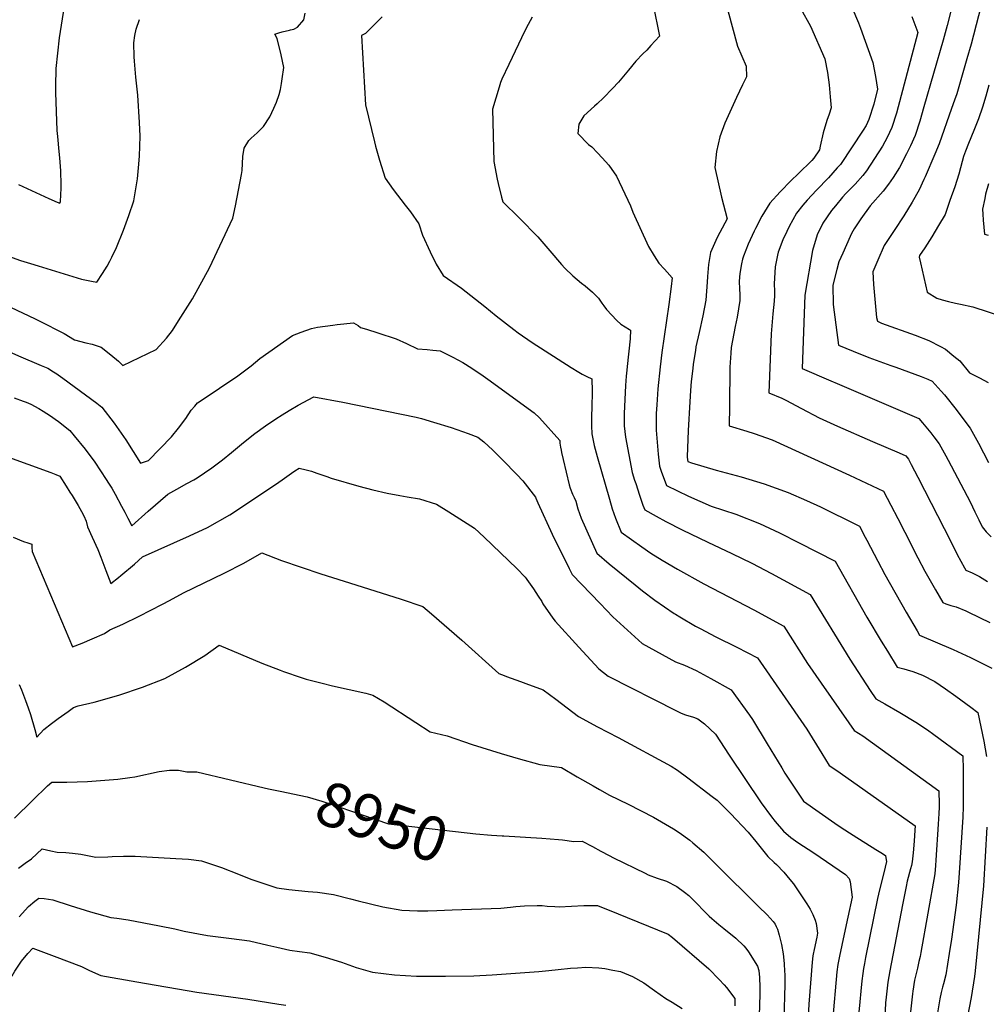
# Model space of a CAD drawing. Units: inches. Extents: x 2609537 to 2614834, y 1496664 to 1502122.
# Drawn here: x 2610814 to 2611446, y 1497992 to 1498635 of the extents above; entities that cross this region are included whole.
import ezdxf
from ezdxf.enums import TextEntityAlignment as Align

# ---------------------------------------------------------------- set-up
doc = ezdxf.new("R2010")
doc.units = ezdxf.units.IN
doc.header["$MEASUREMENT"] = 0
doc.layers.add('tile_2735_10_contour_10ft', color=186, linetype='Continuous')
doc.styles.add('Arial', font='arial.ttf')

msp = doc.modelspace()

# ---------------------------------------------------------------- linework, layer by layer
at = {"layer": 'tile_2735_10_contour_10ft'}
for points, elevation in [([(2611453.02, 1498686.28), (2611435.68, 1498618.87), (2611432.98, 1498609.36), (2611426.3, 1498586.48), (2611424.9, 1498582.29), (2611422.98, 1498576.86), (2611414.81, 1498553.88), (2611412.03, 1498547.05), (2611405.67, 1498532.35), (2611404.82, 1498530.47), (2611401.78, 1498523.84), (2611397.18, 1498515.83), (2611391.69, 1498506.78), (2611385.52, 1498497.32), (2611378.92, 1498487.42), (2611374.68, 1498477.79), (2611371.46, 1498470.35), (2611372, 1498461.98), (2611372.61, 1498454.76), (2611373.45, 1498445.34), (2611373.92, 1498440.37), (2611374.57, 1498438.05), (2611377.13, 1498436.72), (2611399.05, 1498428.96), (2611408.02, 1498425.43), (2611415.76, 1498421.56), (2611418.93, 1498419.79), (2611424.38, 1498415.3), (2611428.22, 1498412.14), (2611434.61, 1498404.43), (2611441.05, 1498400.98), (2611446.75, 1498398.13)], 8810), ([(2611428.85, 1498665.65), (2611420, 1498630.98), (2611417.37, 1498621.42), (2611404.83, 1498577.85), (2611402.1, 1498568.55), (2611399.13, 1498559.32), (2611396.17, 1498552.55), (2611393.57, 1498547.32), (2611388.83, 1498538.43), (2611384.88, 1498531.89), (2611381.76, 1498527.56), (2611378.22, 1498523.01), (2611369.84, 1498513.35), (2611363.69, 1498504.95), (2611359.4, 1498498.38), (2611357.53, 1498495.19), (2611356.63, 1498493.38), (2611351.82, 1498482.45), (2611349.38, 1498476.8), (2611348, 1498471.8), (2611345.38, 1498461.5), (2611345.51, 1498448.91), (2611349.2, 1498422.47), (2611358.65, 1498418.57), (2611368.85, 1498414.43), (2611383.27, 1498409.08), (2611386.47, 1498407.95), (2611403.1, 1498401.99), (2611407.4, 1498400.27), (2611410.33, 1498398.98), (2611416.18, 1498392.37), (2611418.21, 1498389.97), (2611425.87, 1498380.33), (2611431.63, 1498372.8), (2611435.15, 1498368.16), (2611440.41, 1498358.39), (2611447.05, 1498345.8)], 8820), ([(2611274, 1498651.54), (2611283.1, 1498617.47), (2611288.84, 1498604.48), (2611288.98, 1498597.45), (2611286.47, 1498592.2), (2611282.51, 1498584.05), (2611274.88, 1498567.33), (2611271.72, 1498558.44), (2611269.53, 1498548.79), (2611268.46, 1498538.26), (2611272.69, 1498519.01), (2611276.31, 1498504.89), (2611274.79, 1498502.13), (2611269.85, 1498492.61), (2611265.51, 1498482.96), (2611264.18, 1498475.14), (2611263.48, 1498467.19), (2611263.31, 1498463.47), (2611262.43, 1498451.74), (2611260.5, 1498441.56), (2611258.08, 1498430.61), (2611256.03, 1498421.21), (2611255.63, 1498419), (2611254.23, 1498409.92), (2611253.89, 1498407.19), (2611252.98, 1498398.77), (2611252.56, 1498392.87), (2611252.05, 1498385.41), (2611250.9, 1498366.77), (2611250.37, 1498349.49), (2611250.45, 1498347.51), (2611250.82, 1498346.54), (2611253.08, 1498345.5), (2611269.29, 1498340.91), (2611285.44, 1498336.46), (2611300.52, 1498331.96), (2611316.28, 1498326.22), (2611328.27, 1498320.93), (2611337.31, 1498316.78), (2611339.86, 1498315.58), (2611358.79, 1498306.3), (2611362.7, 1498304.37), (2611366.57, 1498297.08), (2611367.57, 1498295.18), (2611374.71, 1498281.47), (2611379.32, 1498272.78), (2611393.35, 1498248.18), (2611400.43, 1498235.88), (2611401.98, 1498233.24), (2611423.96, 1498223.69), (2611435.28, 1498218.48), (2611440.95, 1498215.75), (2611449.11, 1498211.69)], 8860), ([(2611354.16, 1498651.82), (2611362.05, 1498632.79), (2611363.46, 1498629.26), (2611371.57, 1498606.8), (2611373.34, 1498597.8), (2611374.5, 1498589.41), (2611372.2, 1498579.63), (2611369, 1498569.76), (2611367.15, 1498565.73), (2611365.19, 1498562.73), (2611350.32, 1498540.29), (2611348.32, 1498538.05), (2611342.55, 1498531.68), (2611334.75, 1498523.6), (2611328.59, 1498516.93), (2611325.82, 1498513.71), (2611321.67, 1498508.53), (2611316.96, 1498499.89), (2611315.34, 1498496.63), (2611312.77, 1498491.04), (2611309.63, 1498483.04), (2611309.2, 1498481.06), (2611307.64, 1498473.43), (2611307.22, 1498466.04), (2611307.08, 1498462.49), (2611307.22, 1498457.56), (2611307.25, 1498454.78), (2611307.13, 1498451.22), (2611306.18, 1498442.84), (2611305.2, 1498429.78), (2611303.64, 1498391.19), (2611312.03, 1498387.89), (2611314.81, 1498386.46), (2611324.92, 1498380.98), (2611336.57, 1498375.06), (2611348.43, 1498369.44), (2611371.19, 1498359.54), (2611388.65, 1498352.14), (2611392.96, 1498350.28), (2611394.78, 1498348.03), (2611396.61, 1498344.55), (2611400.98, 1498336.24), (2611422.33, 1498294.18), (2611426.62, 1498285.82), (2611431.28, 1498277.13), (2611432.23, 1498275.46), (2611436.27, 1498273.79), (2611441.05, 1498271.34), (2611442.85, 1498270.31), (2611446.35, 1498268.21)], 8840), ([(2610813.71, 1498527.18), (2610833.54, 1498518.11), (2610838.99, 1498515.63), (2610840.81, 1498514.98), (2610841.14, 1498516.25), (2610841.52, 1498524.86), (2610841.58, 1498527.07), (2610841.31, 1498536.2), (2610840.7, 1498544.56), (2610840.37, 1498548.82), (2610839.43, 1498558.55), (2610838.87, 1498562.45), (2610838.19, 1498587.29), (2610838.19, 1498591.53), (2610838.42, 1498602.9), (2610840.59, 1498623.02), (2610843.82, 1498643.59)], 8870), ([(2611228.92, 1498640.17), (2611231.36, 1498628.36), (2611232.26, 1498624.14), (2611229.45, 1498621.02), (2611226.63, 1498617.9), (2611223.86, 1498615.02), (2611221.45, 1498612.63), (2611216.82, 1498607.67), (2611211.94, 1498601.92), (2611205.37, 1498594.05), (2611201.62, 1498589.95), (2611195.71, 1498583.73), (2611191.56, 1498579.87), (2611189.7, 1498578.31), (2611182.76, 1498572.18), (2611179.51, 1498566.69), (2611178.87, 1498560.46), (2611185.95, 1498553.29), (2611188.14, 1498551.74), (2611191.85, 1498547.9), (2611194.82, 1498544.68), (2611199.19, 1498539.91), (2611204.16, 1498532.8), (2611213.35, 1498513.33), (2611214.88, 1498509.13), (2611225.02, 1498486.84), (2611228.74, 1498480.6), (2611231.74, 1498475.98), (2611235.42, 1498471.91), (2611237.15, 1498470.11), (2611240.41, 1498466.4), (2611239.85, 1498460.77), (2611238.37, 1498448.95), (2611233.72, 1498417.55), (2611232.65, 1498408.33), (2611231.16, 1498393.88), (2611230.39, 1498383.51), (2611230.16, 1498377.77), (2611229.97, 1498369.96), (2611230.07, 1498366.87), (2611230.62, 1498359), (2611231.34, 1498351.16), (2611232.21, 1498343.36), (2611233.22, 1498340.21), (2611236.71, 1498330.78), (2611251.06, 1498323.78), (2611266.02, 1498317.3), (2611282.05, 1498312.01), (2611297.58, 1498306.01), (2611310.6, 1498299.82), (2611323.41, 1498293.41), (2611347.02, 1498281.53), (2611367.67, 1498244.91), (2611377.02, 1498229.26), (2611381.03, 1498222.67), (2611387.4, 1498212.33), (2611391.79, 1498211.09), (2611393.9, 1498210.54), (2611397.59, 1498209.52), (2611403.94, 1498206.92), (2611411.97, 1498202.88), (2611419.02, 1498198.18), (2611425.71, 1498193.4), (2611435.43, 1498186.15), (2611440.03, 1498182.71), (2611443.97, 1498163.98), (2611445.82, 1498153.97)], 8870), ([(2611324.56, 1498641.92), (2611330.78, 1498630.55), (2611340.21, 1498609.36), (2611341.94, 1498600.37), (2611343.1, 1498592.29), (2611343.69, 1498584.4), (2611344.21, 1498577.2), (2611342.93, 1498573.22), (2611341.52, 1498568.98), (2611339.09, 1498560.94), (2611337.02, 1498552.27), (2611336.66, 1498549.91), (2611333.08, 1498544.47), (2611331.71, 1498542.95), (2611322.81, 1498534.24), (2611318.24, 1498529.8), (2611311.02, 1498522.53), (2611304.21, 1498515.1), (2611299.13, 1498506.59), (2611294.82, 1498498.61), (2611293.93, 1498496.75), (2611290.08, 1498488.4), (2611287.09, 1498480.53), (2611286.41, 1498478.61), (2611285.75, 1498475.5), (2611284.62, 1498469.21), (2611284.31, 1498464.18), (2611284.4, 1498458.96), (2611284.59, 1498455.69), (2611284.78, 1498451.48), (2611282.96, 1498440.57), (2611281.63, 1498434.63), (2611279.08, 1498420.97), (2611278.78, 1498417.24), (2611278.21, 1498408), (2611277.84, 1498382.65), (2611277.65, 1498369.81), (2611289.2, 1498366.25), (2611293.93, 1498364.66), (2611305.86, 1498360.54), (2611356.38, 1498337.53), (2611378.38, 1498327.2), (2611383.23, 1498317.99), (2611387.81, 1498309.29), (2611392.44, 1498300.3), (2611400.82, 1498283.66), (2611405.4, 1498274.96), (2611412.35, 1498262.66), (2611417.11, 1498254.35), (2611419.22, 1498253.62), (2611422.38, 1498252.56), (2611425.97, 1498251.56), (2611432.18, 1498249.12), (2611434, 1498248.23), (2611447.9, 1498241.3)], 8850), ([(2610782.71, 1498489.29), (2610815.1, 1498477.75), (2610821.64, 1498475.65), (2610826.48, 1498474.15), (2610854.79, 1498465.51), (2610861.3, 1498464.18), (2610864.81, 1498463.48), (2610868.55, 1498469.21), (2610871.52, 1498474.06), (2610873.43, 1498477.28), (2610874.7, 1498479.84), (2610877.71, 1498486.11), (2610882.25, 1498497.4), (2610885.82, 1498506.93), (2610889.06, 1498516.54), (2610891.36, 1498531.05), (2610892.02, 1498538.24), (2610892.63, 1498545.78), (2610893.16, 1498558.83), (2610892.72, 1498567.69), (2610891.62, 1498585.55), (2610890.42, 1498597.39), (2610889.46, 1498607.65), (2610889.19, 1498610.64), (2610889.07, 1498619.67), (2610889.59, 1498624.53), (2610890.51, 1498628.54), (2610892.79, 1498635.01)], 8880), ([(2610787.98, 1498456.8), (2610824.6, 1498439.49), (2610827.11, 1498438.27), (2610843.58, 1498430), (2610850.39, 1498425.89), (2610857.64, 1498423.83), (2610861.74, 1498423.07), (2610867.73, 1498421.04), (2610874.07, 1498416.01), (2610878.93, 1498411.96), (2610881.82, 1498409.07), (2610903.56, 1498419.5), (2610910.29, 1498426.94), (2610914.34, 1498432.05), (2610918.28, 1498438.2), (2610927.42, 1498452.73), (2610938.34, 1498472.84), (2610953.55, 1498505.19), (2610955.35, 1498513.41), (2610959.34, 1498533.88), (2610959.67, 1498536.47), (2610960.01, 1498541.04), (2610960.27, 1498545.61), (2610960.97, 1498550.91), (2610964.09, 1498556.06), (2610965.55, 1498557.59), (2610969.62, 1498561.03), (2610973.65, 1498565.18), (2610977.76, 1498571.41), (2610980.41, 1498576.98), (2610982.16, 1498581.09), (2610983.82, 1498585.9), (2610984.71, 1498589.36), (2610985.53, 1498593.09), (2610985.97, 1498596.25), (2610986.94, 1498603.67), (2610985.18, 1498611.92), (2610982.7, 1498622.55), (2610981.14, 1498625.31), (2610983.62, 1498626.22), (2610985.92, 1498626.85), (2610990.68, 1498627.96), (2610991.35, 1498628.13), (2610993.43, 1498628.68), (2610995.9, 1498629.95), (2610999.91, 1498634.68), (2611000.8, 1498639.05)], 8890), ([(2611051.25, 1498636.79), (2611048.87, 1498634.29), (2611040.22, 1498625.86), (2611037.77, 1498624.53), (2611040.35, 1498579.23), (2611046.07, 1498555.08), (2611046.74, 1498552.28), (2611049.47, 1498543.17), (2611053.22, 1498531.35), (2611058.34, 1498524.07), (2611066.16, 1498513.68), (2611069.7, 1498509.37), (2611075.12, 1498501.6), (2611077.49, 1498494.2), (2611082.6, 1498483.3), (2611086.45, 1498475.22), (2611090.9, 1498467.88), (2611102.9, 1498459.64), (2611118.2, 1498447.57), (2611125.52, 1498441.46), (2611137.07, 1498432.63), (2611139.87, 1498430.5), (2611149.09, 1498424.19), (2611174.53, 1498407.76), (2611179.56, 1498404.74), (2611181.81, 1498403.55), (2611184.89, 1498401.95), (2611187.97, 1498400.34), (2611188.11, 1498397.9), (2611188.22, 1498394.94), (2611188.31, 1498390.78), (2611188.06, 1498382.93), (2611187.93, 1498374.94), (2611187.89, 1498369.73), (2611188.13, 1498364.43), (2611189.5, 1498356.98), (2611191.5, 1498349.68), (2611199.58, 1498321.85), (2611201.43, 1498315.65), (2611203.56, 1498309.45), (2611207.25, 1498300.46), (2611220.6, 1498290.89), (2611226.5, 1498286.67), (2611233.94, 1498282.17), (2611243.99, 1498276.11), (2611261.17, 1498266.66), (2611293.92, 1498249.63), (2611313.39, 1498238.95), (2611328.95, 1498214.72), (2611337.69, 1498201.88), (2611355.82, 1498175.92), (2611359.35, 1498170.96), (2611365.09, 1498167.41), (2611414.66, 1498131.48), (2611414.69, 1498128.92), (2611414.73, 1498125.27), (2611414.72, 1498120.81), (2611414.68, 1498116.78), (2611414.22, 1498109.77), (2611412.68, 1498086.29), (2611412.45, 1498082.9), (2611411.96, 1498077.38), (2611402.96, 1498026.01), (2611402.38, 1498023.34), (2611401.62, 1498020.05), (2611400.59, 1498015.85), (2611398.75, 1498007.88), (2611397.62, 1498000.88), (2611397.42, 1497999.15), (2611393.74, 1497965.44)], 8890), ([(2611149.12, 1498636.39), (2611146.58, 1498631.77), (2611144.39, 1498627.48), (2611133.78, 1498605.57), (2611129.2, 1498595.96), (2611128.42, 1498593.78), (2611127.49, 1498590.81), (2611123.12, 1498576.49), (2611124.05, 1498542.31), (2611126.24, 1498530.66), (2611126.84, 1498527.96), (2611129.05, 1498518.93), (2611129.88, 1498515.88), (2611140.5, 1498505.6), (2611142.68, 1498503.39), (2611150.91, 1498495.05), (2611152.71, 1498493.07), (2611160.7, 1498483.95), (2611168.17, 1498475.05), (2611170.34, 1498472.71), (2611175.72, 1498467.74), (2611181.25, 1498462.9), (2611183.66, 1498461.03), (2611188.53, 1498456.9), (2611192.37, 1498453.1), (2611194.52, 1498449.9), (2611195.86, 1498447.99), (2611197.61, 1498445.69), (2611204.32, 1498438.54), (2611207.03, 1498436.03), (2611207.05, 1498436.01), (2611209.78, 1498434.29), (2611212.55, 1498432.66), (2611213.28, 1498432.28), (2611213.28, 1498431.83), (2611213.24, 1498430.38), (2611213.17, 1498428.43), (2611213.03, 1498426.5), (2611211.22, 1498408.38), (2611210.92, 1498406.14), (2611210.64, 1498404.06), (2611210.49, 1498402.06), (2611210.12, 1498396.16), (2611209.17, 1498377.87), (2611209.06, 1498372.29), (2611209.08, 1498369.7), (2611210.13, 1498362.43), (2611214.46, 1498339.33), (2611216.01, 1498334.31), (2611216.67, 1498332.19), (2611219.1, 1498324.43), (2611221.43, 1498317.98), (2611222.6, 1498315.01), (2611230.03, 1498310.79), (2611236.41, 1498307.41), (2611247.1, 1498301.92), (2611263.75, 1498293.93), (2611279.53, 1498286.51), (2611292.53, 1498280.03), (2611305.27, 1498273.31), (2611330.62, 1498259.68), (2611356.58, 1498217.42), (2611369.75, 1498196.98), (2611373.38, 1498191.65), (2611379.34, 1498188.36), (2611389.17, 1498182.71), (2611399.64, 1498176.29), (2611407.27, 1498171.27), (2611411.29, 1498168.41), (2611430.26, 1498154.36), (2611430.36, 1498151.57), (2611430.48, 1498148.05), (2611430.54, 1498145.34), (2611430.58, 1498123.44), (2611430.55, 1498121.21), (2611430.18, 1498114.25), (2611427.94, 1498077.91), (2611427.41, 1498071.69), (2611425.84, 1498056.96), (2611422.78, 1498034.79), (2611421.31, 1498025.28), (2611419.12, 1498011.52), (2611417.66, 1498005.67), (2611416.97, 1498003.35), (2611416.15, 1497999.88), (2611415.28, 1497995.83), (2611413.69, 1497986.59)], 8880), ([(2611396.89, 1498636.88), (2611400.85, 1498626.53), (2611386.92, 1498573.81), (2611384, 1498564.56), (2611380.92, 1498557.83), (2611377.91, 1498552.18), (2611367.39, 1498536.14), (2611364.91, 1498533.2), (2611359.9, 1498527.46), (2611353.92, 1498521.29), (2611351.72, 1498518.95), (2611347.06, 1498513.43), (2611344.52, 1498510.2), (2611338.96, 1498502.03), (2611335.14, 1498494.32), (2611332.08, 1498484.24), (2611327.1, 1498454.94), (2611325.39, 1498407.11), (2611344.04, 1498399.23), (2611348.3, 1498397.44), (2611401.64, 1498374.63), (2611403.95, 1498371.81), (2611409.34, 1498365.11), (2611411.3, 1498362.67), (2611414.92, 1498358.07), (2611419.11, 1498350.18), (2611420.63, 1498347.31), (2611434.96, 1498320.19), (2611438.12, 1498313.62), (2611440.64, 1498308.33), (2611442.91, 1498303.87), (2611445.41, 1498300.57), (2611448.67, 1498297.4)], 8830), ([(2611447.28, 1498591.98), (2611445.22, 1498584.88), (2611443.15, 1498577.78), (2611440.52, 1498570.04), (2611437.51, 1498562.48), (2611433.94, 1498554.08), (2611431.99, 1498548.99), (2611430.81, 1498545.58), (2611429.87, 1498542.18), (2611427.7, 1498534), (2611424.97, 1498525.79), (2611421.89, 1498516.71), (2611418.68, 1498507.76), (2611414.35, 1498500.41), (2611410, 1498493.09), (2611405.43, 1498485.98), (2611401.92, 1498480.93), (2611401.73, 1498479.78), (2611402.53, 1498476.07), (2611406.99, 1498457.03), (2611413.27, 1498453.01), (2611416.82, 1498452), (2611420.86, 1498450.96), (2611425.4, 1498449.82), (2611428.83, 1498449.17), (2611436.73, 1498447.33), (2611456.14, 1498441.13)], 8800), ([(2611447, 1498527.72), (2611445.17, 1498520.89), (2611444.56, 1498518.08), (2611443.17, 1498511.26), (2611443.28, 1498507.98), (2611443.53, 1498504.02), (2611444.42, 1498494.86), (2611446.72, 1498494.18)], 8790), ([(2610696.74, 1498461.03), (2610709.63, 1498458.49), (2610712.82, 1498457.73), (2610723.65, 1498455.05), (2610728.25, 1498453.49), (2610732.53, 1498451.83), (2610781.88, 1498430.65), (2610785.38, 1498429.14), (2610790.79, 1498426.22), (2610795.11, 1498423.82), (2610800.05, 1498421.43), (2610813.62, 1498415.41), (2610828.49, 1498409.23), (2610832.81, 1498407.29), (2610836.56, 1498405.08), (2610838.66, 1498403.79), (2610839.71, 1498403.04)], 8900), ([(2610839.71, 1498403.04), (2610842.65, 1498400.93), (2610864.95, 1498384.53), (2610868.1, 1498381.92), (2610876.25, 1498371.42), (2610883.75, 1498360.56), (2610893.42, 1498345.49), (2610898.59, 1498347.08), (2610913.6, 1498362.49), (2610918.23, 1498368.18), (2610923.05, 1498374.62), (2610926.48, 1498379.88), (2610928.82, 1498382.61), (2610930.69, 1498384.72), (2610933.08, 1498386.27), (2610956.94, 1498402.43), (2610965.52, 1498408.87), (2610971.34, 1498413.63), (2610992.62, 1498428.71), (2610998.24, 1498430.79), (2611005, 1498433.18), (2611009.01, 1498434.18), (2611018.85, 1498435.43), (2611021.82, 1498435.79), (2611032.44, 1498436.96), (2611035.38, 1498435.21), (2611037.02, 1498433.86), (2611040.9, 1498432.83), (2611048.28, 1498430.51), (2611060.32, 1498426.59), (2611066.96, 1498423.43), (2611074.26, 1498419.98), (2611080.5, 1498419.47), (2611084.29, 1498419.13), (2611089.11, 1498418.68), (2611097.3, 1498414.67), (2611103.8, 1498411.03), (2611109.63, 1498407.41), (2611117.08, 1498402.4), (2611120.25, 1498400.16), (2611150.36, 1498378.27), (2611153.8, 1498374.94), (2611167.12, 1498360.14), (2611167.25, 1498358.37), (2611167.64, 1498355.93), (2611167.98, 1498353.91), (2611168.27, 1498352.3), (2611169.36, 1498347.76), (2611173.35, 1498331.15), (2611173.93, 1498328.99), (2611175.37, 1498325.11), (2611176.46, 1498322.97), (2611177.52, 1498320.64), (2611179, 1498315.6), (2611181.17, 1498309.41), (2611191.22, 1498286.56), (2611199.42, 1498279.68), (2611216.3, 1498266.01), (2611221.13, 1498262.12), (2611229.25, 1498256.08), (2611241.77, 1498247.33), (2611242.73, 1498246.73), (2611245.47, 1498245.1), (2611255.63, 1498239.1), (2611258.81, 1498237.38), (2611269.04, 1498232.02), (2611282.67, 1498225.2), (2611296.16, 1498218.23), (2611328.42, 1498171.7), (2611338.21, 1498155.84), (2611343.09, 1498148.12), (2611347.3, 1498145.18), (2611350.16, 1498143.2), (2611399.06, 1498108.61), (2611398.9, 1498105.92), (2611398.42, 1498098.74), (2611397.78, 1498091.18), (2611397.12, 1498085.16), (2611396.7, 1498082.88), (2611396.18, 1498080.53), (2611394.01, 1498072.55), (2611393.17, 1498069.05), (2611390.82, 1498057.23), (2611382.52, 1498014.1), (2611381.24, 1498006.67), (2611380.12, 1497996.95), (2611379.76, 1497993.08), (2611379.31, 1497983.01)], 8900), ([(2610810.82, 1498387.95), (2610816.69, 1498385.83), (2610818.67, 1498385.13), (2610821.75, 1498383.96), (2610826.89, 1498380.96), (2610829.74, 1498379.23), (2610834.57, 1498376.26), (2610837.7, 1498374.05), (2610839.77, 1498372.56), (2610847.13, 1498366.62), (2610850.12, 1498363.19), (2610857.31, 1498354.55), (2610863.47, 1498346.09), (2610871.03, 1498334.7), (2610872.51, 1498332.41), (2610874.61, 1498329), (2610876.74, 1498325.11), (2610880.99, 1498317.35), (2610883.08, 1498313.45), (2610885.07, 1498309.51), (2610887.65, 1498304.41), (2610898.37, 1498313.96), (2610911.12, 1498325.15), (2610917.07, 1498328.44), (2610923.73, 1498332.11), (2610928.23, 1498334.57), (2610930.41, 1498335.77), (2610939.86, 1498342.3), (2610946.82, 1498347.58), (2610952.86, 1498352.35), (2610960.7, 1498358.93), (2610968.06, 1498364.8), (2610974.96, 1498369.67), (2610981.68, 1498374.28), (2610985.87, 1498377), (2610990.41, 1498379.8), (2610996.33, 1498383.2), (2611006.47, 1498388.61), (2611025.43, 1498385.22), (2611073.36, 1498375.37), (2611076.8, 1498374.47), (2611084.75, 1498372.21), (2611096.12, 1498368.63), (2611107.32, 1498364.77), (2611113.57, 1498362.37), (2611117.59, 1498359.34), (2611123.31, 1498353.9), (2611129.98, 1498347.41), (2611139.16, 1498337.98), (2611143.02, 1498333.85), (2611151.32, 1498323.27), (2611151.51, 1498322.5), (2611152.79, 1498319.43), (2611162.11, 1498298.96), (2611173.21, 1498276.58), (2611175.2, 1498272.66), (2611193.43, 1498253.78), (2611201.84, 1498245.15), (2611220.88, 1498227.61), (2611242.72, 1498215.83), (2611248.64, 1498213.46), (2611256.22, 1498210.08), (2611265.84, 1498204.95), (2611278.94, 1498197.5), (2611290.92, 1498180.89), (2611292.86, 1498178.14), (2611302.63, 1498162.29), (2611312.02, 1498146.5), (2611314.12, 1498143.06), (2611322.25, 1498130.57), (2611326.23, 1498124.7), (2611346.74, 1498110.51), (2611350.86, 1498107.67), (2611358.65, 1498102.55), (2611373.4, 1498093.29), (2611376.82, 1498091.39), (2611379.7, 1498089.32), (2611379.82, 1498089.22), (2611379.84, 1498089.18), (2611380.43, 1498085.5), (2611378.59, 1498077.94), (2611375.86, 1498066.84), (2611374.6, 1498061.3), (2611366.81, 1498022.73), (2611366.06, 1498018.91), (2611365.49, 1498015.56), (2611364.97, 1498012.41), (2611364.38, 1498007.63), (2611363.6, 1498000.75), (2611362.97, 1497993.93), (2611362.41, 1497987.12)], 8910), ([(2610804.88, 1498350.19), (2610834.74, 1498339.35), (2610838.01, 1498338.05), (2610840.77, 1498336.82), (2610844.92, 1498330.29), (2610847.28, 1498326.55), (2610848.74, 1498324.21), (2610852.69, 1498317.84), (2610854.95, 1498313.86), (2610856.37, 1498311.11), (2610857.88, 1498307.63), (2610858.78, 1498303.91), (2610861.91, 1498297.12), (2610865.49, 1498288.98), (2610867.41, 1498284.02), (2610870.7, 1498275.39), (2610874.05, 1498266.91), (2610879, 1498270.73), (2610880.59, 1498272.03), (2610889.39, 1498279.54), (2610894.65, 1498284.19), (2610925.39, 1498297.87), (2610937.05, 1498303.5), (2610951.63, 1498311.62), (2610982.22, 1498331.84), (2610987.42, 1498335.56), (2610991.9, 1498338.84), (2610994.15, 1498340.34), (2610997.05, 1498342.17), (2611001.51, 1498341.12), (2611004.92, 1498340.22), (2611008.46, 1498338.85), (2611015.03, 1498336.58), (2611017.88, 1498335.68), (2611035.97, 1498330.31), (2611045.11, 1498327.88), (2611054.44, 1498325.76), (2611062.7, 1498324.23), (2611067.48, 1498323.38), (2611075.54, 1498322.12), (2611086.54, 1498318.52), (2611094.66, 1498313.53), (2611111.43, 1498302.88), (2611117.72, 1498297.07), (2611139.1, 1498276.71), (2611144.62, 1498270.97), (2611145.24, 1498270.1), (2611145.65, 1498269.52), (2611149.94, 1498263.33), (2611153.09, 1498258.61), (2611155.35, 1498255), (2611156.06, 1498253.54), (2611162.64, 1498244.22), (2611164.02, 1498242.35), (2611179.63, 1498225.23), (2611192.63, 1498211.07), (2611198.79, 1498206.47), (2611243.25, 1498183.67), (2611246.44, 1498182.3), (2611249.17, 1498181.23), (2611254.34, 1498179.62), (2611257.18, 1498178.56), (2611261.65, 1498175.29), (2611268.81, 1498168.47), (2611277.76, 1498154.8), (2611298.55, 1498123.66), (2611305.29, 1498114.66), (2611307.76, 1498111.59), (2611313.25, 1498105.21), (2611317.93, 1498101.18), (2611322.65, 1498097.84), (2611333.08, 1498091.05), (2611353.59, 1498076.85), (2611356.01, 1498074.32), (2611356.69, 1498072.17), (2611357.95, 1498062.1), (2611355.23, 1498049.13), (2611352.89, 1498038.08), (2611349.69, 1498023.58), (2611348.65, 1498018.18), (2611348.06, 1498013.33), (2611345.23, 1497981.22)], 8920), ([(2610810.26, 1498297.1), (2610816.9, 1498294.28), (2610819.77, 1498293.49), (2610822.44, 1498292.6), (2610822.49, 1498290.26), (2610822.69, 1498287.82), (2610849.05, 1498225.55), (2610855.3, 1498227.99), (2610861.71, 1498230.66), (2610869.9, 1498234.31), (2610873.29, 1498236.55), (2610881.88, 1498240.36), (2610892.44, 1498245.45), (2610907.67, 1498253.29), (2610912.31, 1498255.84), (2610921.4, 1498260.78), (2610947.99, 1498273.53), (2610960.85, 1498280.2), (2610972.57, 1498286.76), (2610985.38, 1498281.96), (2611011.03, 1498273.22), (2611034.02, 1498266.04), (2611063.64, 1498256.56), (2611077.75, 1498251.9), (2611083.45, 1498247.12), (2611103.11, 1498229.76), (2611127.28, 1498208.11), (2611130.75, 1498206.77), (2611132.44, 1498206.14), (2611138.32, 1498203.97), (2611141.49, 1498202.94), (2611144.89, 1498201.69), (2611156.31, 1498197.46), (2611164.65, 1498191.29), (2611179.27, 1498180.06), (2611191.76, 1498173.34), (2611205.34, 1498166.34), (2611239.76, 1498147.57), (2611244.05, 1498145.12), (2611250.65, 1498140.12), (2611266.7, 1498127.92), (2611269.96, 1498125.41), (2611278.54, 1498116.69), (2611290.04, 1498104.63), (2611295.05, 1498098.39), (2611302.91, 1498088.78), (2611307.02, 1498084.83), (2611308.63, 1498083.47), (2611313.3, 1498078.46), (2611317.37, 1498073.75), (2611319.64, 1498070.9), (2611328.45, 1498057.8), (2611330.53, 1498054.38), (2611332.38, 1498050.87), (2611333.96, 1498047.23), (2611334.46, 1498045), (2611335.46, 1498038.69), (2611334.89, 1498035.97), (2611333.13, 1498027.88), (2611332.55, 1498024.97), (2611332.35, 1498023.93), (2611331.86, 1498019.63), (2611329.63, 1497992.35), (2611328.41, 1497968.31)], 8930), ([(2610814.14, 1498201.03), (2610815.61, 1498197.53), (2610818.38, 1498190.58), (2610820.03, 1498185.75), (2610821.49, 1498181.42), (2610824.46, 1498171.5), (2610825.77, 1498166.62), (2610830.3, 1498171.47), (2610835.31, 1498175.52), (2610839.64, 1498178.79), (2610846.08, 1498183.4), (2610849.73, 1498185.83), (2610852.57, 1498187.09), (2610863.02, 1498189.41), (2610879.31, 1498194), (2610894.71, 1498199.13), (2610909.19, 1498204.81), (2610922.77, 1498212.28), (2610935.28, 1498219.83), (2610944.73, 1498226.55), (2610972.7, 1498214.83), (2610984.53, 1498210.26), (2610986.79, 1498209.43), (2610998.33, 1498205.46), (2611001.54, 1498204.47), (2611011.94, 1498201.73), (2611018.65, 1498200.09), (2611040.41, 1498195.18), (2611045.08, 1498194.07), (2611052.52, 1498189.62), (2611073.2, 1498176.19), (2611082.6, 1498170.09), (2611093.49, 1498167.48), (2611109.95, 1498161.86), (2611128.78, 1498155.96), (2611139.96, 1498152.56), (2611154.15, 1498148.77), (2611168.16, 1498146.7), (2611178.39, 1498140.72), (2611188.97, 1498134.7), (2611193.05, 1498132.39), (2611199.6, 1498128.73), (2611211.79, 1498122.77), (2611228.36, 1498114.45), (2611241.28, 1498106.79), (2611244.97, 1498104.43), (2611251.95, 1498099.28), (2611253.95, 1498097.61), (2611261.13, 1498091.43), (2611269.55, 1498083.33), (2611296.9, 1498056.12), (2611302.45, 1498050.55), (2611306.44, 1498046.24), (2611307.79, 1498044.41), (2611308.45, 1498043.09), (2611309.17, 1498041.23), (2611310.34, 1498037.39), (2611311.03, 1498034.72), (2611311.86, 1498031.15), (2611312.95, 1498025.05), (2611313.37, 1498021.12), (2611313.65, 1498018.52), (2611313.88, 1498013.78), (2611313.97, 1498011.57), (2611313.96, 1498006.53), (2611313.95, 1498005.11), (2611313.44, 1497981.99)], 8940), ([(2610811.05, 1498113.61), (2610822.89, 1498125.32), (2610832.61, 1498134.89), (2610835.58, 1498137.2), (2610845.17, 1498137.15), (2610851.93, 1498137.33), (2610858.68, 1498137.62), (2610878.65, 1498139.21), (2610886.48, 1498140.17), (2610889.63, 1498140.61), (2610905.59, 1498144.24), (2610912.24, 1498145.06), (2610918.24, 1498144.95), (2610923.71, 1498143.88), (2610930.11, 1498143.84), (2610974.02, 1498133.42), (2610976.9, 1498132.82)], 8950), ([(2610976.9, 1498132.82), (2610984.62, 1498131.23), (2611002.26, 1498127.52), (2611011.72, 1498124.72), (2611025.53, 1498120.31), (2611029.18, 1498118.95), (2611055.29, 1498109.91), (2611112.21, 1498103.37), (2611122.53, 1498102.62), (2611129.51, 1498102.18)], 8950), ([(2611446.01, 1498107.72), (2611443.68, 1498069.6), (2611438.33, 1498014.02), (2611437.84, 1498010.46), (2611435.81, 1497996.56), (2611430.48, 1497969.71), (2611426.26, 1497948.95), (2611422.01, 1497928.19), (2611417.67, 1497907.74), (2611417.17, 1497905.88), (2611412.48, 1497891.98), (2611417.35, 1497890.6), (2611422.34, 1497889.2), (2611429.23, 1497887.52), (2611451.87, 1497883.95)], 8870), ([(2611129.51, 1498102.18), (2611130.6, 1498102.11), (2611155.49, 1498100.71), (2611166.2, 1498099.87), (2611168.91, 1498099.47), (2611176.4, 1498098.52), (2611181.67, 1498098.79), (2611188.43, 1498095.13), (2611194, 1498092.1), (2611199.32, 1498089.25), (2611202.19, 1498087.75), (2611222.8, 1498077.73), (2611224.87, 1498076.76), (2611230.76, 1498074.58), (2611236.8, 1498072.5), (2611243.62, 1498069.17), (2611248.49, 1498065.35), (2611251.28, 1498063.16), (2611253.04, 1498061.51), (2611255.29, 1498059.25), (2611262.5, 1498051.88), (2611264.6, 1498049.76), (2611266.43, 1498048.2), (2611270.97, 1498044.32), (2611274.27, 1498041.7), (2611281.99, 1498035.36), (2611287.37, 1498030.47), (2611288.58, 1498028.87), (2611290.33, 1498026.43), (2611296.21, 1498017.07), (2611296.98, 1498014.37), (2611297.47, 1498009.8), (2611297.75, 1498003.33), (2611297.77, 1497998.83), (2611297.37, 1497984.68)], 8950), ([(2610813.83, 1498081.07), (2610818.13, 1498084.36), (2610822.26, 1498087.25), (2610829.18, 1498093.61), (2610834.85, 1498092.46), (2610838.97, 1498091.6), (2610844.59, 1498091.24), (2610848.91, 1498090.94), (2610854.44, 1498090.11), (2610864.12, 1498088.21), (2610872.01, 1498088.47), (2610874.8, 1498088.71), (2610882.38, 1498088.85), (2610889.95, 1498088.88), (2610916.43, 1498087.34), (2610924.72, 1498086.83), (2610933.23, 1498085.87), (2610946.25, 1498081.57), (2610957.25, 1498077.1), (2610965.42, 1498073.99), (2610977.12, 1498069.97), (2610982.43, 1498068.22), (2610990.13, 1498067.14), (2611002.81, 1498065.93), (2611008.93, 1498065.39), (2611019.32, 1498063.79), (2611030.57, 1498061.15), (2611035.59, 1498059.8), (2611051.65, 1498055.86), (2611064.02, 1498053.68), (2611069.05, 1498053.46), (2611074.24, 1498053.28), (2611081.06, 1498053.25), (2611086.86, 1498053.41), (2611096.92, 1498053.77), (2611128.73, 1498055.01), (2611134.94, 1498055.67), (2611138.39, 1498056.04), (2611144.1, 1498056.5), (2611152.42, 1498056.8), (2611155.61, 1498056.62), (2611158.85, 1498056.32), (2611163.94, 1498055.94), (2611166.64, 1498055.92), (2611182.76, 1498056.6), (2611187.24, 1498056.69), (2611191.09, 1498056.68), (2611191.75, 1498056.68), (2611195.47, 1498055.28), (2611198.21, 1498054.17), (2611237.87, 1498037.9), (2611240.77, 1498035.91), (2611264.44, 1498015.32), (2611271.13, 1498008.45), (2611274.53, 1498004.83), (2611275.97, 1498003.25), (2611281.32, 1497995.95), (2611281.47, 1497991.15)], 8960), ([(2610814.19, 1498049.33), (2610820.29, 1498055.94), (2610824.45, 1498059.51), (2610827.03, 1498061.54), (2610830.49, 1498061.21), (2610836.08, 1498060.47), (2610847.46, 1498056.78), (2610860.82, 1498052.48), (2610874.03, 1498048.82), (2610877.97, 1498048.45), (2610885.4, 1498047.24), (2610895.56, 1498045.46), (2610905.7, 1498043.45), (2610915.84, 1498041.42), (2610921.86, 1498039.98), (2610937.04, 1498037.19), (2610952.76, 1498035.18), (2610964.52, 1498033.55), (2610976.44, 1498030.8), (2610982.35, 1498029.41), (2610990.9, 1498027.5), (2610997.16, 1498026.7), (2611004.02, 1498025.73), (2611013.88, 1498023), (2611024.7, 1498019.65), (2611034.2, 1498016.25), (2611044.84, 1498013.09), (2611059.25, 1498011.35), (2611073.55, 1498010.49), (2611092.5, 1498010.64), (2611110.97, 1498010.89), (2611122.87, 1498011.55), (2611153.41, 1498013.7), (2611159.91, 1498014.21), (2611166.01, 1498014.93), (2611174.17, 1498015.73), (2611178.68, 1498016.11), (2611184.17, 1498016.36), (2611192.51, 1498015.94), (2611196.6, 1498015.52), (2611201.81, 1498014.52), (2611206.83, 1498013.55), (2611214.68, 1498010.34), (2611222.03, 1498006.15), (2611229.05, 1498001.32), (2611236.28, 1497996.09), (2611240.53, 1497993.57), (2611247.12, 1497989.46)], 8970), ([(2610793.13, 1497990.28), (2610795.66, 1497993.18), (2610799.12, 1497997.28), (2610801.19, 1497999.92), (2610804.68, 1498004.43), (2610809.58, 1498010.89), (2610811.39, 1498013.83), (2610815.66, 1498020.34), (2610819.83, 1498025.27), (2610823.15, 1498028.94), (2610836.94, 1498023.7), (2610854.76, 1498016.84), (2610860.16, 1498014.23), (2610867.58, 1498011.12), (2610891.03, 1498006.78), (2610930.21, 1498000.16), (2610963.53, 1497995.52), (2610983.73, 1497992.39), (2610988.16, 1497991.59)], 8980)]:
    msp.add_lwpolyline(points, dxfattribs=dict(at, elevation=elevation))

# ---------------------------------------------------------------- texts
at = {"color": 18, "style": 'Arial'}
msp.add_text('8950', height=28.8, rotation=-19.07897, dxfattribs=at).set_placement((2611051.08, 1498111.37), align=Align.MIDDLE_CENTER)

doc.saveas('drawing.dxf')
